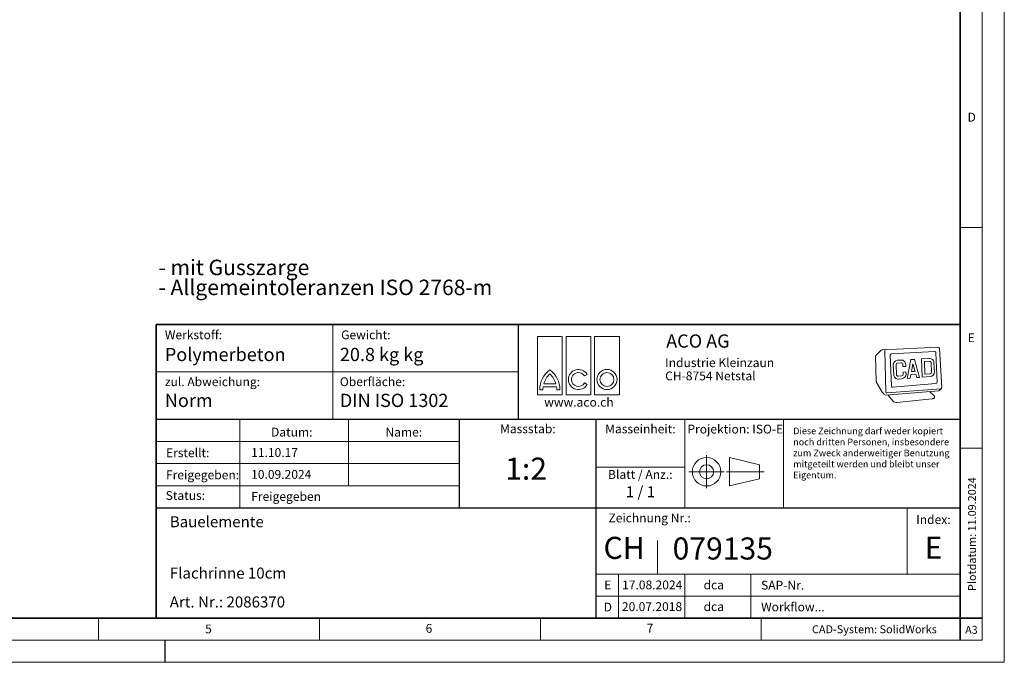
# Model space of a CAD drawing. Units: millimetres. Extents: x 0 to 420, y 0 to 297.
# Drawn here: x 197 to 420, y 0 to 146 of the extents above; entities that cross this region are included whole.
import ezdxf

# ---------------------------------------------------------------- set-up
doc = ezdxf.new("R2010")
doc.units = ezdxf.units.MM
doc.header["$PDSIZE"] = -1
doc.linetypes.add('CENTERX2', pattern=[20.32, 12.7, -2.54, 2.54, -2.54])
doc.styles.add('SLDTEXTSTYLE0', font='TXT', dxfattribs={"width": 0.605})
doc.styles.add('SLDTEXTSTYLE1', font='TXT', dxfattribs={"width": 0.75})
doc.styles.add('SLDTEXTSTYLE2', font='TXT', dxfattribs={"width": 0.563})

# ---------------------------------------------------------------- blocks, each defined once
blk = doc.blocks.new('SW_NOTE_0')
at = {"color": 0, "linetype": 'Continuous', "lineweight": 0, "insert": (7.47, 2.58), "char_height": 2, "attachment_point": 2, "style": 'SLDTEXTSTYLE0'}
blk.add_mtext('www.aco.ch', dxfattribs=at)
blk = doc.blocks.new('SW_NOTE_0_1')
at = {"color": 0, "linetype": 'Continuous', "lineweight": 0, "insert": (0, 3.87), "char_height": 3, "attachment_point": 1, "style": 'SLDTEXTSTYLE0'}
blk.add_mtext('ACO AG', dxfattribs=at)
blk = doc.blocks.new('SW_NOTE_0_2')
at = {"color": 0, "linetype": 'Continuous', "lineweight": 0, "char_height": 2, "attachment_point": 1, "style": 'SLDTEXTSTYLE0'}
for s, insert in [('Industrie Kleinzaun', (0, 2.58)), ('CH-8754 Netstal', (0, -0.42))]:
    blk.add_mtext(s, dxfattribs=dict(at, insert=insert))
blk = doc.blocks.new('ACO-Logo')
at = {"color": 179, "linetype": 'Continuous', "lineweight": 18}
for p, q in [((0, 16.17), (0, 2.94)), ((5.59, 16.17), (0, 16.17)), ((5.59, 2.94), (5.59, 16.17)), ((6.46, 16.17), (6.46, 2.94)), ((12.05, 16.17), (6.46, 16.17)), ((12.05, 2.94), (12.05, 16.17)), ((12.93, 2.94), (12.93, 16.17)), ((12.93, 16.17), (18.52, 16.17)), ((18.52, 16.17), (18.52, 2.94)), ((90.64, 13.74), (78.15, 13.15)), ((91.53, 4.63), (90.96, 13.46)), ((77.51, 12.77), (76.49, 11.76)), ((76.49, 11.76), (76.65, 5.87)), ((78.63, 12.88), (78.84, 3.65)), ((79.85, 11.93), (80.09, 4.98)), ((80.13, 12.24), (89.85, 12.76)), ((86.88, 11.07), (88.67, 11.16)), ((90.46, 5.79), (90.16, 12.47)), ((80.53, 9.73), (80.61, 7.48)), ((81.17, 9.75), (81.24, 7.5)), ((81.47, 10.76), (82.27, 10.81)), ((81.51, 10.13), (82.31, 10.17)), ((82.69, 9.82), (82.71, 9.37)), ((82.71, 9.35), (83.34, 9.39)), ((83.33, 9.84), (83.34, 9.39)), ((83.7, 6.67), (84.51, 10.93)), ((84.51, 10.93), (85.35, 10.97)), ((84.64, 8.19), (84.97, 9.97)), ((84.97, 9.97), (85.45, 8.24)), ((85.35, 10.97), (86.49, 6.88)), ((87.08, 6.93), (86.88, 11.07)), ((87.55, 10.46), (88.71, 10.53)), ((87.68, 7.61), (87.55, 10.46)), ((89.19, 8.08), (89.09, 10.18)), ((89.82, 8.11), (89.73, 10.21)), ((10.61, 7.22), (11.22, 7.57)), ((81.63, 7.15), (82.43, 7.21)), ((82.75, 8.08), (83.39, 8.12)), ((82.75, 8.08), (82.77, 7.58)), ((83.39, 8.12), (83.4, 7.61)), ((83.7, 6.67), (84.36, 6.72)), ((84.36, 6.72), (84.51, 7.54)), ((84.51, 7.54), (85.63, 7.61)), ((84.64, 8.19), (85.45, 8.24)), ((85.63, 7.61), (85.85, 6.83)), ((85.85, 6.83), (86.49, 6.88)), ((87.08, 6.93), (88.91, 7.07)), ((87.68, 7.61), (88.85, 7.7)), ((1.26, 4.73), (4.33, 4.73)), ((4.18, 5.43), (1.41, 5.43)), ((11.23, 5.26), (10.63, 5.62)), ((76.65, 5.87), (78.03, 3.52)), ((80.41, 4.7), (90.18, 5.48)), ((81.68, 6.51), (82.48, 6.58)), ((0, 2.94), (5.59, 2.94)), ((0.51, 4.09), (1.21, 4.09)), ((4.37, 4.09), (5.08, 4.09)), ((6.46, 2.94), (12.05, 2.94)), ((18.52, 2.94), (12.93, 2.94)), ((78.03, 3.52), (78.36, 3.14)), ((78.36, 3.14), (78.47, 3.02)), ((78.8, 2.89), (90.8, 3.85)), ((79.16, 3.36), (91.26, 4.31)), ((79.26, 2.93), (80.49, 1.53)), ((88.68, 3.68), (89.67, 2.79)), ((89.67, 2.79), (89.75, 2.72)), ((89.75, 2.72), (89.8, 2.67)), ((89.8, 2.67), (89.84, 2.6)), ((89.84, 2.6), (89.87, 2.52)), ((89.87, 2.52), (89.87, 2.31)), ((90.8, 3.85), (91.4, 4.35)), ((81.34, 1.2), (89.33, 2.05))]:
    blk.add_line(p, q, dxfattribs=at)
for radius in [2.28, 1.58]:
    blk.add_circle((15.72, 6.41), radius, dxfattribs=at)
for centre, radius, start, end in [((90.66, 13.44), 0.3, 3.7249, 92.6996), ((78.19, 12.35), 0.8, 92.6996, 148.2554), ((78.93, 12.89), 0.3, 92.6996, 181.273), ((80.15, 11.94), 0.3, 93.0418, 181.9349), ((88.73, 10.16), 1, 2.6542, 93.1134), ((89.86, 12.46), 0.3, 2.5148, 93.0418), ((81.53, 9.76), 1, 93.1134, 181.9415), ((81.53, 9.76), 0.363, 93.1134, 181.9415), ((82.33, 9.81), 1, 1.9415, 93.1134), ((82.33, 9.81), 0.363, 1.9415, 93.1134), ((88.73, 10.16), 0.363, 2.6542, 93.1134), ((6.13, 4.07), 5.62, 126.4236, 179.7474), ((6.13, 4.07), 4.91, 132.7321, 163.9341), ((-0.54, 4.07), 5.62, 0.2526, 53.5764), ((-0.54, 4.07), 4.91, 16.0659, 47.2679), ((9.26, 6.41), 2.28, 30.7309, 330), ((9.26, 6.41), 1.58, 31.0558, 330), ((81.61, 7.51), 1, 181.9415, 274.3987), ((81.61, 7.51), 0.363, 181.9415, 274.3987), ((82.4, 7.57), 0.363, 274.3987, 1.9415), ((82.4, 7.57), 1, 274.3987, 1.9415), ((88.83, 8.07), 0.363, 274.3987, 2.6542), ((88.83, 8.07), 1, 274.3987, 2.6542), ((6.13, 4.07), 4.91, 172.3058, 179.7113), ((-0.54, 4.07), 4.91, 0.2887, 7.6942), ((80.39, 4.99), 0.3, 181.9349, 274.6063), ((90.16, 5.78), 0.3, 274.6063, 2.5148), ((91.23, 4.61), 0.3, 274.4996, 3.7249), ((78.77, 3.29), 0.4, 221.0091, 274.5606), ((79.14, 3.65), 0.3, 181.273, 274.4996), ((89.69, 2.35), 0.188, 303.6901, 332.3803), ((89.77, 2.31), 0.0984, 332.3803, 4.9765), ((81.24, 2.19), 1, 221.4087, 276.0561), ((89.05, 4.1), 2.08, 277.7635, 279.1918), ((89.32, 2.43), 0.379, 279.1918, 281.4992), ((89.13, 3.35), 1.32, 281.4992, 285.2551), ((88.05, 7.32), 5.43, 285.2551, 287.1087), ((89.48, 2.66), 0.555, 287.1087, 303.6901)]:
    blk.add_arc(centre, radius, start, end, dxfattribs=at)
at = {"color": 7, "linetype": 'Continuous', "lineweight": 0}
for name, p in [('SW_NOTE_0_1', (29.12, 12.75)), ('SW_NOTE_0_2', (28.89, 8.64)), ('SW_NOTE_0', (1.9, -0.32))]:
    blk.add_blockref(name, p, dxfattribs=at)
blk = doc.blocks.new('SW_NOTE_0_3')
at = {"color": 0, "linetype": 'Continuous', "lineweight": 18, "char_height": 3.5, "attachment_point": 1, "style": 'SLDTEXTSTYLE1'}
for s, insert in [('- mit Gusszarge', (0, 4.51)), ('- Allgemeintoleranzen ISO 2768-m', (0, -0.01))]:
    blk.add_mtext(s, dxfattribs=dict(at, insert=insert))
blk = doc.blocks.new('SW_NOTE_0_4')
at = {"color": 0, "linetype": 'Continuous', "lineweight": 0, "char_height": 1.5, "attachment_point": 1, "style": 'SLDTEXTSTYLE0'}
for s, insert in [('Diese Zeichnung darf weder kopiert', (0, 1.93)), ('noch dritten Personen, insbesondere', (0, -0.57)), ('zum Zweck anderweitiger Benutzung', (0, -3.07)), ('mitgeteilt werden und bleibt unser', (0, -5.57)), ('Eigentum.', (0, -8.07))]:
    blk.add_mtext(s, dxfattribs=dict(at, insert=insert))

msp = doc.modelspace()

# ---------------------------------------------------------------- linework, layer by layer
at = {"color": 7, "linetype": 'Continuous', "lineweight": 18}
for p, q in [((420, 0), (420, 297)), ((415, 292), (415, 5)), ((410, 98.5), (415, 98.5)), ((268, 76.5), (268, 55)), ((228, 65.75), (310, 65.75)), ((228, 55), (410, 55)), ((410, 55), (228, 55)), ((247, 55), (247, 35)), ((271.6, 55), (271.6, 40)), ((347.6611, 35), (347.6611, 55)), ((370.0572, 55.012), (370.0572, 35)), ((228, 50), (296.6, 50)), ((410, 48.5), (415, 48.5)), ((296.6, 45), (228, 45)), ((357.7662, 46.372), (357.7662, 39.9353)), ((364.6059, 44.7376), (357.7662, 46.372)), ((364.6059, 44.7376), (364.6059, 41.5697)), ((347.6611, 44.2134), (327.6611, 44.2134)), ((357.7662, 39.9353), (364.6059, 41.5697)), ((228, 40), (296.6, 40)), ((398, 35), (398, 20)), ((341.4855, 20), (341.4855, 27.5647)), ((327.6611, 20), (410, 20)), ((332.6611, 20), (332.6611, 10)), ((347.6611, 20), (347.6611, 10)), ((362.6611, 20), (362.6611, 10)), ((410, 15), (327.6611, 15)), ((215, 10), (215, 5)), ((265, 10), (265, 5)), ((315, 10), (315, 5)), ((365, 10), (365, 5)), ((15, 5), (415, 5)), ((0, 0), (420, 0))]:
    msp.add_line(p, q, dxfattribs=at)
at = {"color": 7, "linetype": 'Continuous', "lineweight": 35}
for p, q in [((410, 5), (410, 287)), ((228, 76.5), (228, 10)), ((228, 76.5), (410, 76.5)), ((20, 10), (415, 10))]:
    msp.add_line(p, q, dxfattribs=at)
at = {"color": 7, "linetype": 'Continuous', "lineweight": 25}
for p, q in [((310, 76.5), (310, 55)), ((410, 55), (228, 55)), ((296.6, 55), (296.6, 35)), ((327.6611, 10), (327.6611, 55)), ((228, 35), (410, 35))]:
    msp.add_line(p, q, dxfattribs=at)
at = {"color": 7, "linetype": 'CENTERX2', "lineweight": 18}
for p, q in [((352.6175, 46.908), (352.6175, 39.4622)), ((348.624, 43.1537), (356.6109, 43.1537)), ((357.1289, 43.1537), (365.6255, 43.1537))]:
    msp.add_line(p, q, dxfattribs=at)
msp.add_line((230, 5), (230, 0))
at = {"color": 7, "linetype": 'Continuous', "lineweight": 18}
for radius in [3.2183, 1.584]:
    msp.add_circle((352.6175, 43.1537), radius, dxfattribs=at)
msp.add_point((410, 10))

# ---------------------------------------------------------------- block references
at = {"color": 179, "linetype": 'Continuous', "lineweight": 18}
msp.add_blockref('SW_NOTE_0_3', (228.5578, 86.6662), dxfattribs=at)
at = {"color": 7, "linetype": 'Continuous'}
msp.add_blockref('ACO-Logo', (314.3511, 57.6366), dxfattribs=at)
at = {"color": 7, "linetype": 'Continuous', "lineweight": 0}
msp.add_blockref('SW_NOTE_0_4', (372.2204, 51.2203), dxfattribs=at)

# ---------------------------------------------------------------- texts
at = {"color": 7, "linetype": 'Continuous', "lineweight": 18}
for s, insert, char_height, attachment_point, style in [('D', (412.6234, 124.4518), 2, 2, 'SLDTEXTSTYLE0'), ('Werkstoff:', (230, 75.1611), 2, 1, 'SLDTEXTSTYLE0'), ('Gewicht:', (269.898, 75.1611), 2, 1, 'SLDTEXTSTYLE0'), ('E', (412.5161, 74.5096), 2, 2, 'SLDTEXTSTYLE0'), ('Polymerbeton', (230, 71.2122), 3, 1, 'SLDTEXTSTYLE0'), ('20.8 kg kg', (269.6126, 71.2122), 3, 1, 'SLDTEXTSTYLE0'), ('zul. Abweichung:', (230, 64.5423), 2, 1, 'SLDTEXTSTYLE0'), ('Oberfläche:', (269.6126, 64.5423), 2, 1, 'SLDTEXTSTYLE0'), ('Norm', (230, 60.8119), 3, 1, 'SLDTEXTSTYLE0'), ('DIN ISO 1302', (269.6126, 60.8119), 3, 1, 'SLDTEXTSTYLE0'), ('Massstab:', (312.1625, 53.8816), 2, 2, 'SLDTEXTSTYLE0'), ('Masseinheit:', (337.6324, 53.8554), 2, 2, 'SLDTEXTSTYLE0'), ('Projektion: ISO-E', (348.2746, 53.8191), 2, 1, 'SLDTEXTSTYLE0'), ('Datum:', (254.0355, 53.1295), 2, 1, 'SLDTEXTSTYLE0'), ('Name:', (279.9349, 53.1361), 2, 1, 'SLDTEXTSTYLE0'), ('Erstellt:', (230.2614, 48.4499), 2, 1, 'SLDTEXTSTYLE0'), ('11.10.17', (249.5285, 48.4989), 2, 1, 'SLDTEXTSTYLE0'), ('1:2', (311.7649, 46.349), 5, 2, 'SLDTEXTSTYLE0'), ('Freigegeben:', (230.2614, 43.4434), 2, 1, 'SLDTEXTSTYLE0'), ('10.09.2024', (249.5285, 43.5603), 2, 1, 'SLDTEXTSTYLE0'), ('Blatt / Anz.:', (337.6114, 43.5452), 2, 2, 'SLDTEXTSTYLE0'), ('Status:', (230.1851, 38.7794), 2, 1, 'SLDTEXTSTYLE0'), ('Freigegeben', (249.5568, 38.5582), 2, 1, 'SLDTEXTSTYLE0'), ('1 / 1', (337.6348, 39.8697), 2.5, 2, 'SLDTEXTSTYLE2'), ('Zeichnung Nr.:', (330.407, 33.6926), 2, 1, 'SLDTEXTSTYLE0'), ('Index:', (403.9553, 33.3249), 2, 2, 'SLDTEXTSTYLE0'), ('Bauelemente', (231.116, 33.0905), 2.5, 1, 'SLDTEXTSTYLE0'), ('CH', (329.2896, 28.4139), 5, 1, 'SLDTEXTSTYLE0'), ('079135', (344.9268, 28.2773), 5, 1, 'SLDTEXTSTYLE0'), ('E', (403.9986, 28.4395), 5, 2, 'SLDTEXTSTYLE0'), ('Flachrinne 10cm', (231.1476, 21.453), 2.5, 1, 'SLDTEXTSTYLE0'), ('E', (330.2505, 18.5245), 2, 2, 'SLDTEXTSTYLE0'), ('17.08.2024', (340.3048, 18.5246), 2, 2, 'SLDTEXTSTYLE0'), ('dca', (354.2454, 18.5246), 2, 2, 'SLDTEXTSTYLE0'), ('SAP-Nr.', (364.9469, 18.4594), 2, 1, 'SLDTEXTSTYLE0'), ('Art. Nr.: 2086370', (231.1132, 14.9211), 2.5, 1, 'SLDTEXTSTYLE0'), ('D', (330.2689, 13.5245), 2, 2, 'SLDTEXTSTYLE0'), ('20.07.2018', (340.2661, 13.6069), 2, 2, 'SLDTEXTSTYLE0'), ('dca', (354.2454, 13.6069), 2, 2, 'SLDTEXTSTYLE0'), ('Workflow...', (364.9469, 13.5417), 2, 1, 'SLDTEXTSTYLE0'), ('5', (239.875, 8.5638), 2, 2, 'SLDTEXTSTYLE0'), ('6', (289.7886, 8.6885), 2, 2, 'SLDTEXTSTYLE0'), ('7', (339.8003, 8.7205), 2, 2, 'SLDTEXTSTYLE0'), ('CAD-System: SolidWorks', (390.5946, 8.3847), 1.8, 2, 'SLDTEXTSTYLE0'), ('A3', (412.5579, 8.255), 1.8, 2, 'SLDTEXTSTYLE0')]:
    msp.add_mtext(s, dxfattribs=dict(at, insert=insert, char_height=char_height, attachment_point=attachment_point, style=style))
at = {"color": 7, "linetype": 'Continuous', "lineweight": 18, "insert": (411.7953, 41.9108), "char_height": 1.8, "attachment_point": 3, "rotation": 90, "style": 'SLDTEXTSTYLE0'}
msp.add_mtext('Plotdatum: 11.09.2024', dxfattribs=at)

doc.saveas('drawing.dxf')
